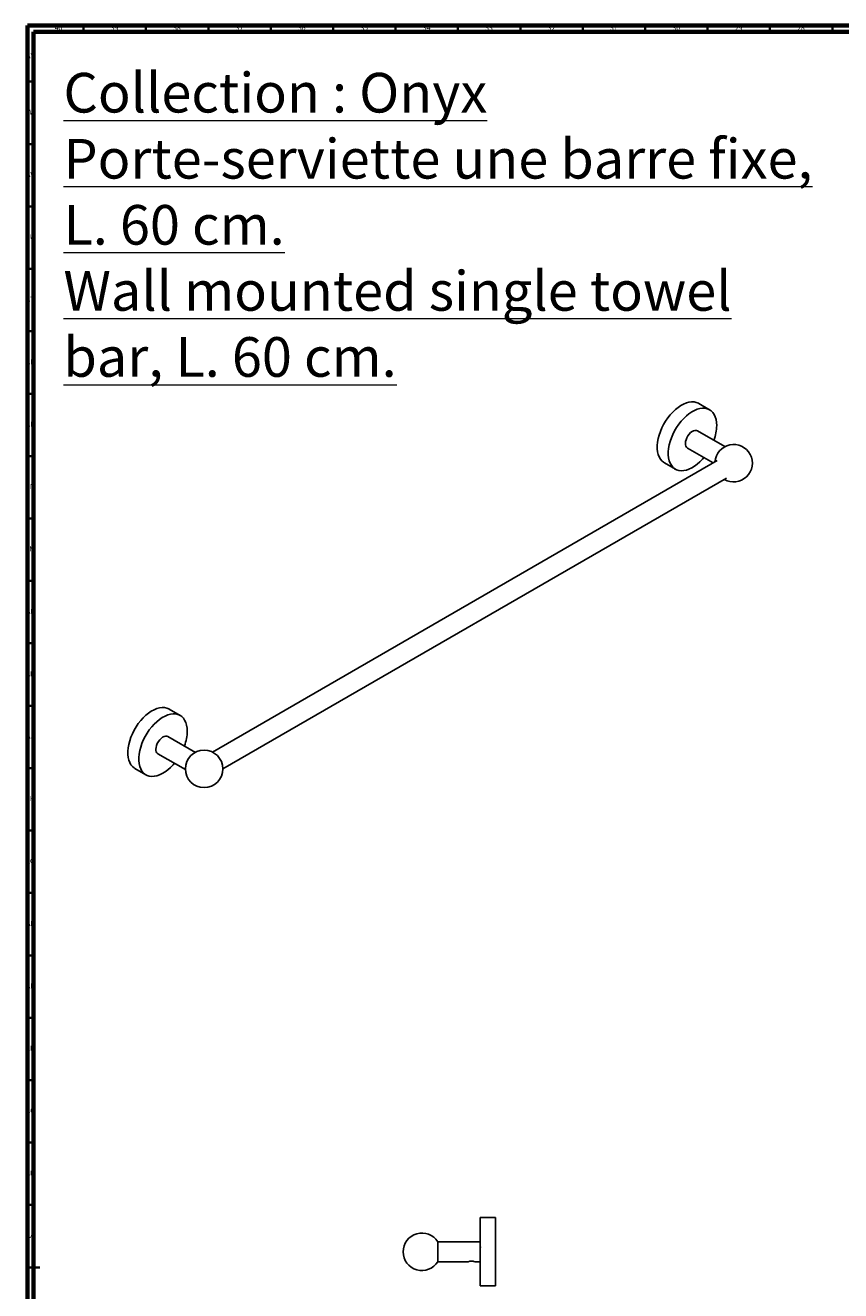
# Model space of a CAD drawing. Units: millimetres. Extents: x 3 to 1996, y 5 to 1995.
# Drawn here: x 3 to 657, y 981 to 1995 of the extents above; entities that cross this region are included whole.
import ezdxf

# ---------------------------------------------------------------- set-up
doc = ezdxf.new("R2010")
doc.units = ezdxf.units.MM
doc.styles.add('SLDTEXTSTYLE0', font='TXT', dxfattribs={"width": 0.75})

msp = doc.modelspace()

# ---------------------------------------------------------------- linework, layer by layer
at = {"color": 5, "linetype": 'Continuous', "lineweight": 70}
for p, q in [((5, 5), (5, 1995)), ((5, 1995), (1995, 1995)), ((10, 10), (10, 1990)), ((10, 1990), (1990, 1990))]:
    msp.add_line(p, q, dxfattribs=at)
at = {"color": 5, "linetype": 'Continuous', "lineweight": 35}
for p, q in [((50, 1990), (50, 1995)), ((100, 1990), (100, 1995)), ((150, 1990), (150, 1995)), ((200, 1990), (200, 1995)), ((250, 1990), (250, 1995)), ((300, 1990), (300, 1995)), ((350, 1990), (350, 1995)), ((400, 1990), (400, 1995)), ((450, 1990), (450, 1995)), ((500, 1990), (500, 1995)), ((550, 1990), (550, 1995)), ((600, 1990), (600, 1995)), ((650, 1990), (650, 1995)), ((10, 1950), (5, 1950)), ((10, 1900), (5, 1900)), ((10, 1850), (5, 1850)), ((10, 1800), (5, 1800)), ((10, 1750), (5, 1750)), ((10, 1700), (5, 1700)), ((10, 1650), (5, 1650)), ((10, 1600), (5, 1600)), ((10, 1550), (5, 1550)), ((10, 1500), (5, 1500)), ((10, 1450), (5, 1450)), ((10, 1400), (5, 1400)), ((10, 1350), (5, 1350)), ((10, 1300), (5, 1300)), ((10, 1250), (5, 1250)), ((10, 1200), (5, 1200)), ((10, 1150), (5, 1150)), ((10, 1100), (5, 1100)), ((10, 1050), (5, 1050)), ((5, 1000), (15, 1000)), ((10, 1000), (5, 1000))]:
    msp.add_line(p, q, dxfattribs=at)
at = {"color": 7, "linetype": 'Continuous', "lineweight": 25}
for p, q in [((551.6, 1687.1), (542.9, 1692.2)), ((563.9, 1657.6), (541.9, 1670.3)), ((533.9, 1656.4), (554.5, 1644.5)), ((557.7, 1646.4), (153.2, 1412.9)), ((515.4, 1644.6), (524.2, 1639.6)), ((161.6, 1399.4), (565.2, 1632.4)), ((127.4, 1442.2), (118.6, 1447.3)), ((139.7, 1412.6), (117.6, 1425.3)), ((109.6, 1411.5), (131.7, 1398.8)), ((91.1, 1399.7), (99.9, 1394.6)), ((380.2, 1040), (367.8, 1040)), ((367.8, 1012.5), (367.8, 1040)), ((380.2, 1012.5), (380.2, 1040)), ((367.8, 1020.5), (333.8, 1020.5)), ((333.8, 1020.5), (333.8, 1004.5)), ((333.8, 1004.5), (358.3, 1004.5)), ((363.4, 1004.5), (367.8, 1004.5)), ((367.8, 985.1), (367.8, 1012.5)), ((380.2, 985.1), (380.2, 1012.5)), ((367.8, 985.1), (380.2, 985.1))]:
    msp.add_line(p, q, dxfattribs=at)
at = {"color": 7, "linetype": 'Continuous', "lineweight": 25, "flags": 128}
for points in [[(542.9, 1692.2), (542.7, 1692.3), (541, 1693), (539.2, 1693.4), (537.2, 1693.4), (535.1, 1693.2), (533, 1692.6), (530.8, 1691.7), (528.6, 1690.5), (526.4, 1689), (524.2, 1687.2), (522.1, 1685.2), (520.1, 1683), (518.2, 1680.6), (516.4, 1678), (514.8, 1675.3), (513.4, 1672.5), (512.2, 1669.7), (511.2, 1666.8), (510.5, 1664), (510, 1661.2), (509.7, 1658.5), (509.7, 1655.9), (510, 1653.5), (510.5, 1651.3), (511.2, 1649.4), (512.2, 1647.6), (513.4, 1646.2), (514.8, 1645), (515.4, 1644.6)], [(557.3, 1674.5), (557.2, 1677), (556.8, 1679.3), (556.2, 1681.4), (555.3, 1683.3), (554.2, 1684.9), (552.9, 1686.2), (551.4, 1687.2), (549.7, 1687.9), (547.9, 1688.3), (546, 1688.4), (543.9, 1688.1), (541.7, 1687.5), (539.6, 1686.6), (537.3, 1685.4), (535.1, 1683.9), (533, 1682.2), (530.9, 1680.2), (528.8, 1677.9), (526.9, 1675.5), (525.2, 1672.9), (523.6, 1670.2), (522.2, 1667.4), (521, 1664.6), (520, 1661.7), (519.3, 1658.9), (518.8, 1656.1), (518.5, 1653.4), (518.5, 1650.9), (518.8, 1648.5), (519.3, 1646.3), (520, 1644.3), (521, 1642.6), (522.2, 1641.1), (523.6, 1639.9), (525.2, 1639.1), (526.9, 1638.5), (528.8, 1638.3), (530.9, 1638.4), (533, 1638.8), (535.1, 1639.6), (537.3, 1640.6), (539.6, 1642), (541.7, 1643.6), (543.9, 1645.5), (546, 1647.6), (547, 1648.8)], [(532.2, 1660.1), (532.4, 1661.6), (532.8, 1663.1), (533.4, 1664.7), (534.2, 1666.2), (535.2, 1667.6), (536.4, 1668.8), (537.6, 1669.7), (538.8, 1670.3), (540, 1670.6), (541.1, 1670.6), (541.9, 1670.3)], [(118.6, 1447.3), (118.4, 1447.4), (116.7, 1448.1), (114.9, 1448.5), (112.9, 1448.5), (110.9, 1448.3), (108.7, 1447.7), (106.5, 1446.8), (104.3, 1445.6), (102.1, 1444.1), (99.9, 1442.3), (97.8, 1440.3), (95.8, 1438.1), (93.9, 1435.7), (92.2, 1433.1), (90.6, 1430.4), (89.2, 1427.6), (88, 1424.7), (87, 1421.9), (86.2, 1419), (85.7, 1416.3), (85.5, 1413.6), (85.5, 1411), (85.7, 1408.6), (86.2, 1406.4), (87, 1404.4), (88, 1402.7), (89.2, 1401.2), (90.6, 1400.1), (91.1, 1399.7)], [(133, 1429.6), (132.9, 1432.1), (132.5, 1434.4), (131.9, 1436.5), (131, 1438.4), (130, 1440), (128.7, 1441.3), (127.2, 1442.3), (125.5, 1443), (123.7, 1443.4), (121.7, 1443.5), (119.6, 1443.2), (117.5, 1442.6), (115.3, 1441.7), (113.1, 1440.5), (110.9, 1439), (108.7, 1437.2), (106.6, 1435.2), (104.6, 1433), (102.7, 1430.6), (100.9, 1428), (99.3, 1425.3), (97.9, 1422.5), (96.7, 1419.7), (95.8, 1416.8), (95, 1414), (94.5, 1411.2), (94.3, 1408.5), (94.3, 1406), (94.5, 1403.6), (95, 1401.4), (95.8, 1399.4), (96.7, 1397.6), (97.9, 1396.2), (99.3, 1395), (100.9, 1394.1), (102.7, 1393.6), (104.6, 1393.4), (106.6, 1393.5), (108.7, 1393.9), (110.9, 1394.6), (113.1, 1395.7), (115.3, 1397), (117.5, 1398.7), (119.6, 1400.6), (121.7, 1402.7), (122.8, 1403.9)], [(108, 1415.2), (108.1, 1416.6), (108.5, 1418.2), (109.1, 1419.8), (110, 1421.3), (111, 1422.7), (112.1, 1423.8), (113.3, 1424.8), (114.5, 1425.4), (115.7, 1425.7), (116.8, 1425.7), (117.6, 1425.3)]]:
    msp.add_lwpolyline(points, dxfattribs=at)
at = {"color": 7, "linetype": 'Continuous', "lineweight": 25}
msp.add_circle((146.6, 1399.4), 15, dxfattribs=at)
for centre, radius, start, end in [((521.9, 1675.2), 35.4, 339.2924, 358.9365), ((536.2, 1659.6), 3.96, 173.8147, 234.8731), ((570.9, 1644.3), 15, 239.8349, 175.7714), ((97.7, 1430.3), 35.4, 339.2924, 358.9365), ((111.9, 1414.7), 3.96, 173.8147, 234.8731), ((321.1, 1012.5), 15, 32.231, 327.769), ((360.8, 998.4), 6.64, 67.2794, 112.7194)]:
    msp.add_arc(centre, radius, start, end, dxfattribs=at)
for points, knots in [([(565.2, 1632.3), (565.2, 1632.3), (565.2, 1632.3), (565.1, 1632.3), (565.1, 1632.3)], [0, 0, 0, 0, 0.139056, 1, 1, 1, 1]), ([(368.1, 1016), (368.1, 1016.1), (368, 1016.2), (367.9, 1016.4), (367.9, 1016.4)], [0, 0, 0, 0, 0.431531, 1, 1, 1, 1])]:
    msp.add_open_spline(points, degree=3, knots=knots, dxfattribs=at)

# ---------------------------------------------------------------- texts
at = {"color": 7, "linetype": 'Continuous', "lineweight": 0, "style": 'SLDTEXTSTYLE0'}
for s, insert, char_height, attachment_point in [('40', (29.9, 1995.1), 3.97, 2), ('39', (74.9, 1995.1), 3.97, 2), ('38', (124.9, 1995.1), 3.97, 2), ('37', (174.9, 1995.1), 3.97, 2), ('36', (224.9, 1995.1), 3.97, 2), ('35', (274.9, 1995.1), 3.97, 2), ('34', (324.9, 1995.1), 3.97, 2), ('33', (374.9, 1995.1), 3.97, 2), ('32', (424.9, 1995.1), 3.97, 2), ('31', (474.9, 1995.1), 3.97, 2), ('30', (524.9, 1995.1), 3.97, 2), ('29', (574.9, 1995.1), 3.97, 2), ('28', (624.9, 1995.1), 3.97, 2), ('AY', (7.3, 1972.6), 3.97, 2), ('\\LCollection : Onyx^JPorte-serviette une barre fixe, L. 60 cm.^JWall mounted single towel bar, L. 60 cm.', (33.9, 1957), 31.75, 1), ('AW', (7.3, 1927.6), 3.97, 2), ('AV', (7.3, 1877.6), 3.97, 2), ('AU', (7.3, 1827.6), 3.97, 2), ('AT', (7.3, 1777.6), 3.97, 2), ('AR', (7.3, 1727.6), 3.97, 2), ('AP', (7.3, 1677.6), 3.97, 2), ('AN', (7.3, 1627.6), 3.97, 2), ('AM', (7.2, 1577.6), 3.97, 2), ('AL', (7.3, 1527.6), 3.97, 2), ('AK', (7.3, 1477.6), 3.97, 2), ('AJ', (7.3, 1427.6), 3.97, 2), ('AH', (7.3, 1377.6), 3.97, 2), ('AG', (7.3, 1327.6), 3.97, 2), ('AF', (7.3, 1277.6), 3.97, 2), ('AE', (7.3, 1227.6), 3.97, 2), ('AD', (7.3, 1177.6), 3.97, 2), ('AC', (7.3, 1127.6), 3.97, 2), ('AB', (7.3, 1077.6), 3.97, 2), ('AA', (7.2, 1027.6), 3.97, 2)]:
    msp.add_mtext(s, dxfattribs=dict(at, insert=insert, char_height=char_height, attachment_point=attachment_point))

doc.saveas('drawing.dxf')
